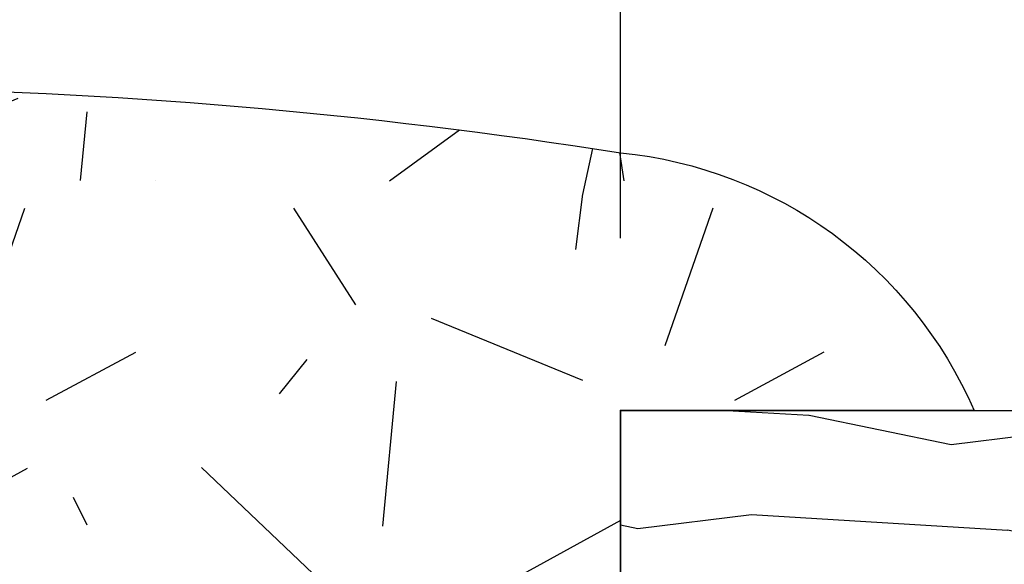
# Model space of a CAD drawing. Units: inches. Extents: x 0 to 220, y 0 to 176.
# Drawn here: x 83 to 91, y 86 to 91 of the extents above; entities that cross this region are included whole.
import ezdxf

# ---------------------------------------------------------------- set-up
doc = ezdxf.new("R2010")
doc.units = ezdxf.units.IN
doc.header["$LTSCALE"] = 16
doc.header["$MEASUREMENT"] = 0
doc.layers.add('L-DETL-035M', color=1, linetype='Continuous', lineweight=35)
doc.layers.add('L-DETL-DIMS', color=1, linetype='Continuous')
doc.layers.add('L-DETL-PATT-013M', color=252, linetype='Continuous')
doc.layers.add('L-DETL-NPLT', color=211, linetype='Continuous', plot=False)
doc.styles.add('DIMENSION TEXT', font='arial.ttf')
doc.dimstyles.new('LandFX-SDIM24', dxfattribs={"dimscale": 24, "dimtxt": 0.09, "dimasz": 0.125, "dimexe": 0.09, "dimexo": 0.0625, "dimgap": 0.0625, "dimtad": 1, "dimdec": 1, "dimrnd": 0.5, "dimzin": 3, "dimdsep": 46, "dimlunit": 4, "dimtxsty": 'DIMENSION TEXT', "dimcen": 0.125, "dimclrd": 13, "dimclre": 13, "dimclrt": 1, "dimadec": 0, "dimazin": 0, "dimtfac": 1, "dimtdec": 1, "dimtix": 1, "dimtmove": 0, "dimatfit": 3, "dimfxl": 1, "dimfrac": 1, "dimtolj": 1, "dimtzin": 0, "dimarcsym": 0})

# ---------------------------------------------------------------- blocks, each defined once
blk = doc.blocks.new('*D1')
at = {"layer": 'Defpoints', "color": 0, "transparency": 16777216}
for p in [(120.3238108056841, 118.6974408286209), (87.78790818323809, 87.25170638096161), (120.3238108056841, 87.25265989396344)]:
    blk.add_point(p, dxfattribs=at)
at = {"layer": 'L-DETL-DIMS', "color": 13, "lineweight": -2, "transparency": 16777216}
for p, q in [((87.78790818323809, 88.75170638096161), (87.78790818323809, 120.8574408286209)), ((120.3238108056841, 88.75265989396344), (120.3238108056841, 120.8574408286209)), ((90.78790818323809, 118.6974408286209), (117.3238108056841, 118.6974408286209))]:
    blk.add_line(p, q, dxfattribs=at)
at = {"layer": 'L-DETL-DIMS', "color": 13, "transparency": 16777216}
for points in [[(90.78790818323809, 119.1974408286209), (90.78790818323809, 118.1974408286209), (87.78790818323809, 118.6974408286209)], [(117.3238108056841, 119.1974408286209), (117.3238108056841, 118.1974408286209), (120.3238108056841, 118.6974408286209)]]:
    blk.add_solid(points, dxfattribs=at)
at = {"layer": 'L-DETL-DIMS', "color": 1, "transparency": 16777216, "insert": (105.5807476911471, 124.8951215926046), "char_height": 2.16, "attachment_point": 5, "style": 'DIMENSION TEXT'}
blk.add_mtext('\\A1;Width shall vary\\Pdepending on root ball \\Psize. ', dxfattribs=at)

msp = doc.modelspace()

# ---------------------------------------------------------------- hatches: boundary and pattern name
at = {"layer": 'L-DETL-PATT-013M'}
h = msp.add_hatch(dxfattribs=at)
h.set_pattern_fill('LFX-GRANIT', color=256, scale=6, pattern_type=2)
h.set_pattern_definition([(262.875, (81.43212973839859, 71.11006622298578), (3.200470073544404e-06, -6.000000931526075), [0.483738, -47.88981]), (316.3972, (78.13212973839859, 68.71006622298577), (120.0000391977897, -113.9999596429661), [1.74, -172.26]), (84.5597, (79.69212973839859, 68.23006622298578), (5.999960227447612, 66.00000187324892), [1.265699999999999, -125.3044379999999]), (208.7398, (82.57212973839859, 68.71006622298577), (-119.9999959024005, -66.00000873208155), [2.121318, -210.010716]), (296.5651, (82.99212973839859, 68.47006622298578), (6.000007856378281, -5.999994947645447), [0.2683259999999997, -13.14808199999999]), (70.71, (82.15212973839859, 69.79006622298579), (5.999984035592409, 18.00000220633599), [1.271376, -125.866344]), (302.7352, (78.91212973839859, 70.99006622298577), (11.99999212339261, -18.00000805072507), [0.998598, -98.86130399999999]), (302.7352, (80.1121297383986, 67.21006622298577), (11.99999212339261, -18.00000805072507), [0.998598, -98.86130399999999]), (262.875, (82.4521297383986, 67.81006622298578), (3.200470073544404e-06, -6.000000931526075), [0.96747, -47.40607800000001]), (263.2902, (79.27212973839859, 66.91006622298578), (-5.999963287464166, -54.00000598650783), [1.027032, -101.67642]), (337.751, (80.1121297383986, 70.03006622298578), (30.00000161267488, -11.99998829565699), [1.426182, -141.192186]), (51.3402, (78.79212973839859, 69.37006622298577), (17.99999400099556, 24.00000170315952), [0.3841859999999999, -38.034558]), (23.1986, (82.0921297383986, 65.77006622298578), (11.99999805194599, 5.999998752058575), [0.456948, -45.23769]), (36.0274, (79.7521297383986, 65.23006622298578), (23.99999118214026, 18.00000738726464), [0.81609, -80.79273599999999]), (278.9726, (81.6121297383986, 66.37006622298577), (5.999985753532296, -36.00000017628047), [1.154124, -114.25818]), (264.2894000000001, (83.1121297383986, 65.83006622298578), (1.072427702059064e-06, -5.999999032154826), [0.602994, -59.696262]), (0, (77.71212973839859, 65.23006622298578), (0, 6), [0, -6]), (0, (83.71212973839859, 65.23006622298578), (0, 6), [0, -6]), (208.3008, (83.5321297383986, 69.73006622298578), (-65.99997071857848, -36.00005324525581), [0.885888, -87.70304999999999]), (73.3008, (78.0121297383986, 65.95006622298578), (11.99996584045502, 42.00001123992131), [1.252836, -61.389]), (233.1301, (83.35212973839859, 67.33006622298578), (-12.00000073957991, -17.99999950694671), [0.6000000000000001, -29.4]), (257.4712, (81.55212973839859, 65.65006622298577), (-5.99999761826935, -30.00000192245458), [0.5531699999999999, -54.764094])])
edge = h.paths.add_edge_path()
edge.add_line((46.84041753205616, 85.68646446768605), (46.84041753205616, 89.68646446768605))
edge.add_arc((60.9251753269383, 1161.340754712272), 1071.746844269563, 269.2470046331587, 270.7207749035476)
edge.add_arc((80.46638429521663, 43.0529037947551), 47.01785644489254, 81.0400092518613, 97.40418871909452, ccw=False)
edge.add_arc((87.41669116932131, 85.7489632576266), 3.766516553990644, 23.491941159396276, 84.32465745834418, ccw=False)
edge.add_line((90.8710243328163, 87.25037237810781), (87.78790818323809, 87.25170638096161))
edge.add_line((87.78790818323809, 87.25170638096161), (87.78781865047984, 84.92434658456708))
edge.add_line((87.78781865047984, 84.92434658456708), (86.99383320281389, 84.79447472884812))
edge.add_line((86.99383320281389, 84.79447472884812), (84.9679006769346, 85.28384391533643))
edge.add_line((84.9679006769346, 85.28384391533643), (83.13151805986546, 85.22267292026754))
edge.add_line((83.13151805986546, 85.22267292026754), (80.75952267341118, 85.58969970797233))
edge.add_line((80.75952267341118, 85.58969970797233), (79.91784665573242, 85.78850585059195))
edge.add_line((79.91784665573242, 85.78850585059195), (79.48669723678806, 85.75982627669407))
edge.add_line((79.48669723678806, 85.75982627669407), (79.0555478178437, 85.7311467027962))
edge.add_line((79.0555478178437, 85.7311467027962), (78.08789137863515, 85.61686504515603))
edge.add_line((78.08789137863515, 85.61686504515603), (77.1202349394266, 85.50258338751587))
edge.add_line((77.1202349394266, 85.50258338751587), (76.40768749864945, 85.31797441448902))
edge.add_line((76.40768749864945, 85.31797441448902), (75.69514005787231, 85.13336544146216))
edge.add_line((75.69514005787231, 85.13336544146216), (74.934883990329, 85.1944645148844))
edge.add_line((74.934883990329, 85.1944645148844), (74.17462792278569, 85.25556358830664))
edge.add_line((74.17462792278569, 85.25556358830664), (73.01305960903186, 85.37040840345603))
edge.add_line((73.01305960903186, 85.37040840345603), (71.85149129527802, 85.48525321860541))
edge.add_line((71.85149129527802, 85.48525321860541), (71.3731965698337, 85.36190095560707))
edge.add_line((71.3731965698337, 85.36190095560707), (71.062671287943, 85.28181645079923))
edge.add_line((71.062671287943, 85.28181645079923), (70.68508053252613, 85.18443575289449))
edge.add_line((70.68508053252613, 85.18443575289449), (70.47525922066289, 85.13032281318024))
edge.add_line((70.47525922066289, 85.13032281318024), (69.78714318335533, 84.95285761046766))
edge.add_line((69.78714318335533, 84.95285761046766), (69.09902714604776, 84.77539240775508))
edge.add_line((69.09902714604776, 84.77539240775508), (68.47859814235373, 84.79381092539101))
edge.add_line((68.47859814235373, 84.79381092539101), (67.8581691386597, 84.81222944302695))
edge.add_line((67.8581691386597, 84.81222944302695), (65.47050077505956, 84.88225211256429))
edge.add_line((65.47050077505956, 84.88225211256429), (64.54165166566757, 84.90896718687105))
edge.add_line((64.54165166566757, 84.90896718687105), (63.61280255627558, 84.93568226117782))
edge.add_line((63.61280255627558, 84.93568226117782), (62.68395344688359, 84.96239733548458))
edge.add_line((62.68395344688359, 84.96239733548458), (60.46540744978073, 85.443268673006))
edge.add_line((60.46540744978073, 85.443268673006), (59.36949928302623, 85.443268673006))
edge.add_line((59.36949928302623, 85.443268673006), (58.27359111627173, 85.443268673006))
edge.add_line((58.27359111627173, 85.443268673006), (57.15095328592314, 85.33640837577894))
edge.add_line((57.15095328592314, 85.33640837577894), (56.52281021176326, 85.18947576330066))
edge.add_line((56.52281021176326, 85.18947576330066), (55.89466713760338, 85.04254315082238))
edge.add_line((55.89466713760338, 85.04254315082238), (54.8522182980373, 85.04254315082238))
edge.add_line((54.8522182980373, 85.04254315082238), (53.80976945847122, 85.04254315082238))
edge.add_line((53.80976945847122, 85.04254315082238), (52.3931080087891, 85.04254315082238))
edge.add_line((52.3931080087891, 85.04254315082238), (51.33729433742609, 85.21619083760737))
edge.add_line((51.33729433742609, 85.21619083760737), (50.28148066606308, 85.38983852439236))
edge.add_line((50.28148066606308, 85.38983852439236), (49.39285670662275, 85.46643953691009))
edge.add_line((49.39285670662275, 85.46643953691009), (48.50423274718242, 85.54304054942781))
edge.add_line((48.50423274718242, 85.54304054942781), (48.20020659925343, 85.56924816010027))
edge.add_line((48.20020659925343, 85.56924816010027), (47.89618045132444, 85.59545577077273))
edge.add_line((47.89618045132444, 85.59545577077273), (47.3682989916903, 85.64096011922939))
edge.add_line((47.3682989916903, 85.64096011922939), (46.84041753205616, 85.68646446768605))
h = msp.add_hatch(dxfattribs=at)
h.set_pattern_fill('LFX-WOOD', color=256, scale=2, angle=150, pattern_type=2)
h.set_pattern_definition([(6.869900000000042, (122.6486097687424, 82.34411736641896), (-7.196152403637724, -0.4641019108116309), [1, -9]), (356.5651, (121.9093792842011, 83.46373260868963), (2.732050658476127, 0.7320539175690285), [2.236068, -2.236068]), (348.4349, (122.4093792842011, 84.32975801247406), (4.464100771097552, -0.2679523927234813), [1.264912, -5.059644])])
h.paths.add_polyline_path([(120.3238112461943, 85.23762874475486), (87.78790818323809, 85.25170638096161), (87.78790818323809, 87.25170638096161), (120.3238112461943, 87.23762874475486)])

# ---------------------------------------------------------------- linework, layer by layer
at = {"layer": 'L-DETL-035M'}
msp.add_lwpolyline([(120.3238112461943, 85.23762874475486), (87.78790818323809, 85.25170638096161), (87.78790818323809, 87.25170638096161), (120.3238112461943, 87.23762874475486), (120.3238112461943, 85.23762874475486)], close=True, dxfattribs=at)
at = {"layer": 'L-DETL-NPLT'}
msp.add_lwpolyline([(74.40728273816785, 89.67871331045029, -0.07152379341762846), (87.78916769603899, 89.49701717780036, -0.3393558084713997), (87.78916769603899, 89.49701717780036), (87.78916769603899, 89.49701717780036), (87.78916769603899, 89.49701717780036, -0.2718472820551653), (90.8710243328163, 87.25037237810781), (87.78790818323809, 87.25170638096161), (87.78781865047984, 84.92434658456708), (86.99383320281389, 84.79447472884812), (84.9679006769346, 85.28384391533643), (83.13151805986546, 85.22267292026754), (80.75952267341118, 85.58969970797233)], format="xyb", dxfattribs=at)

# ---------------------------------------------------------------- dimensions: what is measured, and where the dimension line sits
at = {"layer": 'L-DETL-DIMS'}
dim = msp.add_linear_dim(base=(120.3238108056841, 118.6974408286209), p1=(87.78790818323809, 87.25170638096161), p2=(120.3238108056841, 87.25265989396344), text='Width shall vary\\Pdepending on root ball \\Psize. ', dimstyle='LandFX-SDIM24', dxfattribs=at)
dim.commit()
dim.dimension.update_dxf_attribs({"geometry": '*D1', "text_midpoint": (105.5807476911471, 118.6974408286209), "dimtype": 160})

doc.saveas('drawing.dxf')
